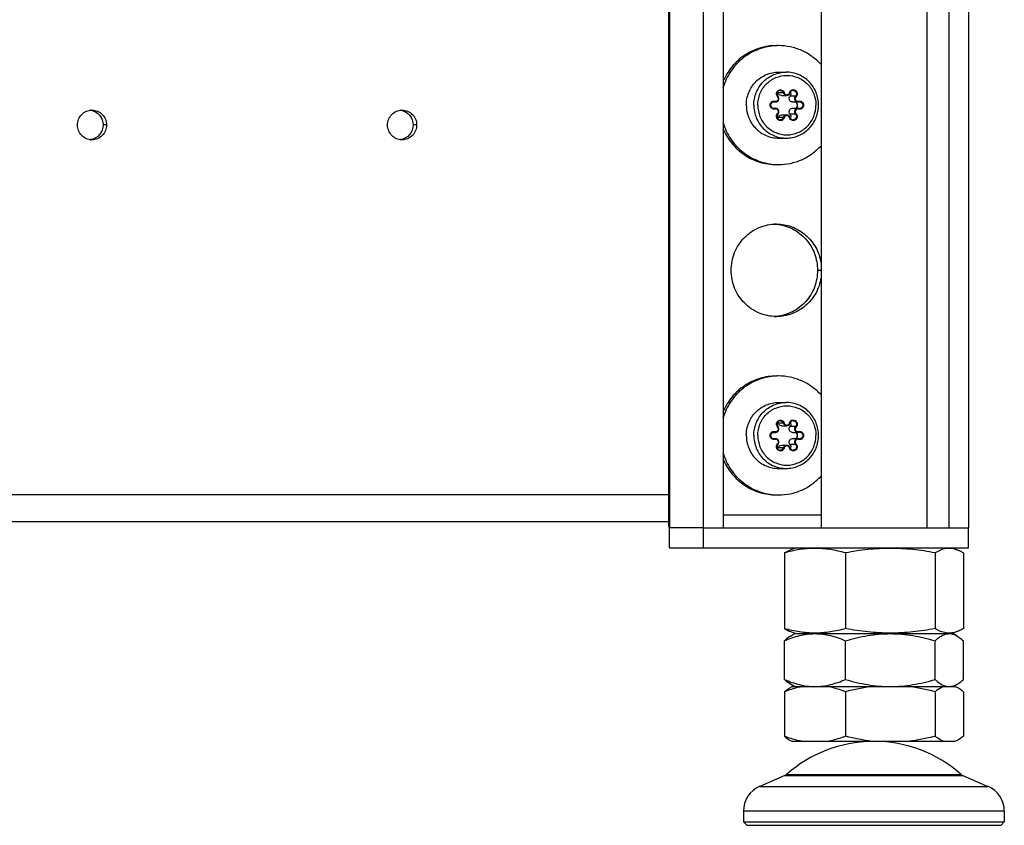
# Model space of a CAD drawing. Units: millimetres. Extents: x 0 to 420, y 0 to 297.
# Drawn here: x 194 to 209, y 143 to 155 of the extents above; entities that cross this region are included whole.
import ezdxf

# ---------------------------------------------------------------- set-up
doc = ezdxf.new("R2010")
doc.units = ezdxf.units.MM
doc.header["$LTSCALE"] = 23.1
doc.layers.get('0').update_dxf_attribs({"linetype": 'CONTINUOUS'})
for name, color, linetype in [('AUTO_AXIS', 7, 'CONTINUOUS'), ('BEZUGSACHSEN', 7, 'CONTINUOUS'), ('FASEN', 7, 'CONTINUOUS'), ('RUNDUNGEN', 7, 'CONTINUOUS')]:
    doc.layers.add(name, color=color, linetype=linetype)

msp = doc.modelspace()

# ---------------------------------------------------------------- linework, layer by layer
at = {"color": 3, "linetype": 'CONTINUOUS'}
for p, q in [((204.001, 162.6), (204.001, 147.739)), ((204.531, 147.7), (204.012, 147.7)), ((204.012, 147.4), (208.542, 147.4))]:
    msp.add_line(p, q, dxfattribs=at)
at = {"color": 9, "linetype": 'CONTINUOUS'}
for p, q in [((204.012, 162.6), (204.012, 147.7)), ((204.825, 147.9), (206.308, 147.9)), ((205.381, 143.789), (208.835, 143.789)), ((209.083, 143.413), (205.133, 143.413))]:
    msp.add_line(p, q, dxfattribs=at)
at = {"color": 7, "linetype": 'CONTINUOUS'}
for p, q in [((206.308, 160.1), (206.308, 147.7)), ((207.908, 160.1), (207.908, 147.7)), ((205.577, 154.147), (205.621, 154.147)), ((205.708, 154.247), (205.789, 154.247)), ((205.876, 154.147), (205.957, 154.147)), ((205.577, 154.052), (205.621, 154.052)), ((205.876, 154.052), (205.957, 154.052)), ((205.708, 153.952), (205.789, 153.952)), ((205.708, 149.247), (205.789, 149.247)), ((205.577, 149.147), (205.621, 149.147)), ((205.876, 149.147), (205.957, 149.147)), ((205.577, 149.052), (205.621, 149.052)), ((205.708, 148.952), (205.789, 148.952)), ((205.876, 149.052), (205.957, 149.052)), ((204.012, 147.4), (204.012, 147.7)), ((204.531, 147.7), (208.542, 147.7)), ((204.531, 147.4), (204.531, 147.7)), ((208.542, 147.4), (208.542, 147.7)), ((205.753, 147.323), (205.753, 146.176)), ((205.933, 147.4), (205.846, 147.368)), ((205.846, 147.368), (205.846, 147.368)), ((205.846, 147.368), (205.847, 147.368)), ((206.68, 147.323), (206.68, 146.176)), ((208.035, 147.323), (208.035, 146.176)), ((208.283, 147.4), (208.37, 147.368)), ((208.463, 147.323), (208.463, 146.176)), ((205.845, 146.063), (205.908, 146.1)), ((205.846, 146.131), (205.933, 146.1)), ((205.846, 146.131), (205.846, 146.131)), ((205.846, 146.131), (205.847, 146.131)), ((205.908, 146.1), (208.308, 146.1)), ((208.37, 146.131), (208.283, 146.1)), ((208.371, 146.063), (208.308, 146.1)), ((205.753, 145.407), (205.753, 145.992)), ((206.68, 145.407), (206.68, 145.992)), ((208.035, 145.407), (208.035, 145.992)), ((208.463, 145.407), (208.463, 145.992)), ((205.753, 145.221), (205.753, 144.547)), ((205.908, 145.3), (205.845, 145.336)), ((205.876, 145.3), (205.845, 145.284)), ((205.876, 145.3), (208.34, 145.3)), ((206.68, 145.221), (206.68, 144.547)), ((208.035, 145.221), (208.035, 144.547)), ((208.308, 145.3), (208.371, 145.336)), ((208.463, 145.221), (208.463, 144.547)), ((205.845, 144.484), (205.876, 144.469)), ((208.34, 144.469), (205.876, 144.469)), ((205.759, 143.952), (205.381, 143.789)), ((208.457, 143.952), (208.835, 143.789)), ((205.133, 143.413), (205.133, 143.25)), ((209.083, 143.413), (209.083, 143.25))]:
    msp.add_line(p, q, dxfattribs=at)
for centre, radius, start, end in [((208.249, 145.897), 0.203, 80.4963, 89.9457), ((207.108, 142.469), 2, 90.6564, 131.4036), ((207.108, 142.469), 2, 48.5964, 90), ((205.543, 143.413), 0.41, 113.3, 180), ((208.673, 143.413), 0.41, 0, 66.7)]:
    msp.add_arc(centre, radius, start, end, dxfattribs=at)
at = {"color": 9, "linetype": 'CONTINUOUS'}
for points, knots in [([(205.291, 154.1), (205.291, 154.164), (205.317, 154.295), (205.425, 154.462), (205.588, 154.573), (205.717, 154.6), (205.78, 154.6)], [0, 0, 0, 0, 0.252545, 0.503608, 0.752557, 1, 1, 1, 1]), ([(205.351, 154.1), (205.351, 154.158), (205.373, 154.276), (205.471, 154.425), (205.617, 154.526), (205.791, 154.561), (205.964, 154.526), (206.111, 154.425), (206.208, 154.276), (206.231, 154.158), (206.231, 154.1)], [0, 0, 0, 0, 0.126272, 0.251804, 0.376278, 0.5, 0.623722, 0.748196, 0.873728, 1, 1, 1, 1]), ([(205.291, 154.1), (205.291, 154.035), (205.317, 153.904), (205.425, 153.737), (205.588, 153.626), (205.717, 153.6), (205.78, 153.6)], [0, 0, 0, 0, 0.252545, 0.503608, 0.752557, 1, 1, 1, 1]), ([(205.351, 154.1), (205.351, 154.041), (205.373, 153.923), (205.471, 153.774), (205.617, 153.673), (205.791, 153.638), (205.964, 153.673), (206.111, 153.774), (206.208, 153.923), (206.231, 154.041), (206.231, 154.1)], [0, 0, 0, 0, 0.126272, 0.251804, 0.376278, 0.5, 0.623722, 0.748196, 0.873728, 1, 1, 1, 1]), ([(205.291, 149.1), (205.291, 149.164), (205.317, 149.295), (205.425, 149.462), (205.588, 149.573), (205.717, 149.6), (205.78, 149.6)], [0, 0, 0, 0, 0.252545, 0.503608, 0.752557, 1, 1, 1, 1]), ([(205.351, 149.1), (205.351, 149.158), (205.373, 149.276), (205.471, 149.425), (205.617, 149.526), (205.791, 149.561), (205.964, 149.526), (206.111, 149.425), (206.208, 149.276), (206.231, 149.158), (206.231, 149.1)], [0, 0, 0, 0, 0.126272, 0.251804, 0.376278, 0.5, 0.623722, 0.748196, 0.873728, 1, 1, 1, 1]), ([(205.291, 149.1), (205.291, 149.035), (205.317, 148.904), (205.425, 148.737), (205.588, 148.626), (205.717, 148.6), (205.78, 148.6)], [0, 0, 0, 0, 0.252545, 0.503608, 0.752557, 1, 1, 1, 1]), ([(205.351, 149.1), (205.351, 149.041), (205.373, 148.923), (205.471, 148.774), (205.617, 148.673), (205.791, 148.638), (205.964, 148.673), (206.111, 148.774), (206.208, 148.923), (206.231, 149.041), (206.231, 149.1)], [0, 0, 0, 0, 0.126272, 0.251804, 0.376278, 0.5, 0.623722, 0.748196, 0.873728, 1, 1, 1, 1])]:
    msp.add_open_spline(points, degree=3, knots=knots, dxfattribs=at)
at = {"color": 7, "linetype": 'CONTINUOUS'}
for points, knots in [([(206.271, 154.1), (206.271, 154.164), (206.245, 154.295), (206.137, 154.462), (205.974, 154.573), (205.844, 154.6), (205.78, 154.6)], [0, 0, 0, 0, 0.252064, 0.502921, 0.752068, 1, 1, 1, 1]), ([(205.84, 154.235), (205.849, 154.244), (205.859, 154.267), (205.852, 154.292), (205.846, 154.302)], [0, 0, 0, 0, 0.499439, 1, 1, 1, 1]), ([(205.708, 154.247), (205.697, 154.247), (205.675, 154.254), (205.662, 154.274), (205.659, 154.285)], [0, 0, 0, 0, 0.496743, 1, 1, 1, 1]), ([(205.876, 154.147), (205.866, 154.147), (205.846, 154.154), (205.827, 154.178), (205.824, 154.209), (205.833, 154.228), (205.84, 154.235)], [0, 0, 0, 0, 0.247095, 0.497018, 0.74909, 1, 1, 1, 1]), ([(205.92, 154.052), (205.929, 154.055), (205.946, 154.069), (205.955, 154.1), (205.946, 154.13), (205.929, 154.144), (205.92, 154.147)], [0, 0, 0, 0, 0.248552, 0.5, 0.751448, 1, 1, 1, 1]), ([(205.78, 153.6), (205.844, 153.6), (205.974, 153.626), (206.137, 153.738), (206.245, 153.904), (206.271, 154.035), (206.271, 154.1)], [0, 0, 0, 0, 0.247932, 0.497079, 0.747936, 1, 1, 1, 1]), ([(205.84, 153.964), (205.833, 153.971), (205.824, 153.99), (205.827, 154.021), (205.846, 154.045), (205.866, 154.052), (205.876, 154.052)], [0, 0, 0, 0, 0.25091, 0.502982, 0.752905, 1, 1, 1, 1]), ([(205.659, 153.914), (205.662, 153.925), (205.675, 153.945), (205.697, 153.952), (205.708, 153.952)], [0, 0, 0, 0, 0.503257, 1, 1, 1, 1]), ([(205.846, 153.897), (205.852, 153.907), (205.859, 153.932), (205.849, 153.955), (205.84, 153.964)], [0, 0, 0, 0, 0.500561, 1, 1, 1, 1]), ([(206.271, 149.1), (206.271, 149.164), (206.245, 149.295), (206.137, 149.462), (205.974, 149.573), (205.844, 149.6), (205.78, 149.6)], [0, 0, 0, 0, 0.252064, 0.502921, 0.752068, 1, 1, 1, 1]), ([(205.708, 149.247), (205.697, 149.247), (205.675, 149.254), (205.662, 149.274), (205.659, 149.285)], [0, 0, 0, 0, 0.496743, 1, 1, 1, 1]), ([(205.876, 149.147), (205.866, 149.147), (205.846, 149.154), (205.827, 149.178), (205.824, 149.209), (205.833, 149.228), (205.84, 149.235)], [0, 0, 0, 0, 0.247095, 0.497018, 0.74909, 1, 1, 1, 1]), ([(205.84, 149.235), (205.849, 149.244), (205.859, 149.267), (205.852, 149.292), (205.846, 149.302)], [0, 0, 0, 0, 0.499439, 1, 1, 1, 1]), ([(205.78, 148.6), (205.844, 148.6), (205.974, 148.626), (206.137, 148.738), (206.245, 148.904), (206.271, 149.035), (206.271, 149.1)], [0, 0, 0, 0, 0.247932, 0.497079, 0.747936, 1, 1, 1, 1]), ([(205.92, 149.052), (205.929, 149.055), (205.946, 149.069), (205.955, 149.1), (205.946, 149.13), (205.929, 149.144), (205.92, 149.147)], [0, 0, 0, 0, 0.248552, 0.5, 0.751448, 1, 1, 1, 1]), ([(205.659, 148.914), (205.662, 148.925), (205.675, 148.945), (205.697, 148.952), (205.708, 148.952)], [0, 0, 0, 0, 0.503257, 1, 1, 1, 1]), ([(205.84, 148.964), (205.833, 148.971), (205.824, 148.99), (205.827, 149.021), (205.846, 149.045), (205.866, 149.052), (205.876, 149.052)], [0, 0, 0, 0, 0.25091, 0.502982, 0.752905, 1, 1, 1, 1]), ([(205.846, 148.897), (205.852, 148.907), (205.859, 148.932), (205.849, 148.955), (205.84, 148.964)], [0, 0, 0, 0, 0.500561, 1, 1, 1, 1]), ([(206.68, 147.323), (206.604, 147.343), (206.451, 147.378), (206.216, 147.397), (205.982, 147.378), (205.829, 147.343), (205.753, 147.323)], [0, 0, 0, 0, 0.251354, 0.5, 0.748646, 1, 1, 1, 1]), ([(205.753, 147.323), (205.76, 147.327), (205.791, 147.344), (205.822, 147.359), (205.846, 147.368)], [0, 0, 0, 0, 0.25742, 1, 1, 1, 1]), ([(208.035, 147.323), (207.924, 147.344), (207.699, 147.378), (207.358, 147.397), (207.017, 147.378), (206.792, 147.344), (206.68, 147.323)], [0, 0, 0, 0, 0.250067, 0.5, 0.749933, 1, 1, 1, 1]), ([(208.37, 147.368), (208.343, 147.378), (208.287, 147.392), (208.201, 147.39), (208.115, 147.366), (208.062, 147.339), (208.035, 147.323)], [0, 0, 0, 0, 0.246544, 0.486813, 0.735013, 1, 1, 1, 1]), ([(208.463, 147.323), (208.456, 147.327), (208.426, 147.344), (208.394, 147.359), (208.37, 147.368)], [0, 0, 0, 0, 0.25742, 1, 1, 1, 1]), ([(205.753, 146.176), (205.76, 146.172), (205.791, 146.155), (205.822, 146.14), (205.846, 146.131)], [0, 0, 0, 0, 0.25742, 1, 1, 1, 1]), ([(206.68, 146.176), (206.604, 146.156), (206.451, 146.121), (206.216, 146.102), (205.982, 146.121), (205.829, 146.156), (205.753, 146.176)], [0, 0, 0, 0, 0.251354, 0.5, 0.748646, 1, 1, 1, 1]), ([(205.753, 145.992), (205.827, 146.024), (205.978, 146.078), (206.138, 146.1), (206.216, 146.1)], [0, 0, 0, 0, 0.506489, 1, 1, 1, 1]), ([(206.216, 146.1), (206.295, 146.1), (206.455, 146.078), (206.606, 146.024), (206.68, 145.992)], [0, 0, 0, 0, 0.493511, 1, 1, 1, 1]), ([(208.035, 146.176), (207.924, 146.155), (207.699, 146.121), (207.358, 146.102), (207.017, 146.121), (206.792, 146.155), (206.68, 146.176)], [0, 0, 0, 0, 0.250067, 0.5, 0.749933, 1, 1, 1, 1]), ([(206.68, 145.992), (206.79, 146.025), (207.013, 146.079), (207.243, 146.1), (207.358, 146.1)], [0, 0, 0, 0, 0.500346, 1, 1, 1, 1]), ([(207.358, 146.1), (207.472, 146.1), (207.702, 146.079), (207.925, 146.025), (208.035, 145.992)], [0, 0, 0, 0, 0.499654, 1, 1, 1, 1]), ([(208.37, 146.131), (208.343, 146.121), (208.287, 146.107), (208.201, 146.109), (208.115, 146.133), (208.062, 146.161), (208.035, 146.176)], [0, 0, 0, 0, 0.246544, 0.486813, 0.735013, 1, 1, 1, 1]), ([(208.035, 145.992), (208.052, 146.008), (208.085, 146.037), (208.139, 146.071), (208.193, 146.094), (208.231, 146.1), (208.249, 146.1)], [0, 0, 0, 0, 0.280883, 0.539093, 0.776229, 1, 1, 1, 1]), ([(208.283, 146.097), (208.29, 146.096), (208.321, 146.089), (208.349, 146.076), (208.37, 146.064)], [0, 0, 0, 0, 0.240015, 1, 1, 1, 1]), ([(208.463, 146.176), (208.456, 146.172), (208.426, 146.155), (208.394, 146.14), (208.37, 146.131)], [0, 0, 0, 0, 0.25742, 1, 1, 1, 1]), ([(205.846, 146.064), (205.838, 146.059), (205.805, 146.038), (205.775, 146.013), (205.753, 145.992)], [0, 0, 0, 0, 0.236373, 1, 1, 1, 1]), ([(208.37, 146.064), (208.378, 146.059), (208.411, 146.038), (208.442, 146.013), (208.463, 145.992)], [0, 0, 0, 0, 0.236373, 1, 1, 1, 1]), ([(205.846, 145.335), (205.838, 145.34), (205.805, 145.361), (205.775, 145.386), (205.753, 145.407)], [0, 0, 0, 0, 0.236373, 1, 1, 1, 1]), ([(205.753, 145.407), (205.827, 145.375), (205.978, 145.321), (206.138, 145.3), (206.216, 145.3)], [0, 0, 0, 0, 0.506489, 1, 1, 1, 1]), ([(206.216, 145.3), (206.295, 145.3), (206.455, 145.321), (206.606, 145.375), (206.68, 145.407)], [0, 0, 0, 0, 0.493511, 1, 1, 1, 1]), ([(206.68, 145.407), (206.79, 145.374), (207.013, 145.32), (207.243, 145.3), (207.358, 145.3)], [0, 0, 0, 0, 0.500346, 1, 1, 1, 1]), ([(207.358, 145.3), (207.472, 145.3), (207.702, 145.32), (207.925, 145.374), (208.035, 145.407)], [0, 0, 0, 0, 0.499654, 1, 1, 1, 1]), ([(208.035, 145.407), (208.046, 145.397), (208.086, 145.361), (208.132, 145.33), (208.169, 145.316)], [0, 0, 0, 0, 0.270727, 1, 1, 1, 1]), ([(208.37, 145.335), (208.378, 145.34), (208.411, 145.361), (208.442, 145.386), (208.463, 145.407)], [0, 0, 0, 0, 0.236373, 1, 1, 1, 1]), ([(206.03, 145.3), (206.006, 145.295), (205.912, 145.276), (205.82, 145.247), (205.753, 145.221)], [0, 0, 0, 0, 0.247449, 1, 1, 1, 1]), ([(205.753, 145.221), (205.76, 145.227), (205.79, 145.25), (205.821, 145.271), (205.846, 145.284)], [0, 0, 0, 0, 0.262034, 1, 1, 1, 1]), ([(206.68, 145.221), (206.657, 145.229), (206.567, 145.262), (206.473, 145.287), (206.403, 145.3)], [0, 0, 0, 0, 0.25295, 1, 1, 1, 1]), ([(208.163, 145.3), (208.152, 145.295), (208.106, 145.275), (208.065, 145.245), (208.035, 145.221)], [0, 0, 0, 0, 0.234108, 1, 1, 1, 1]), ([(208.169, 145.316), (208.176, 145.313), (208.202, 145.304), (208.229, 145.3), (208.249, 145.3)], [0, 0, 0, 0, 0.257838, 1, 1, 1, 1]), ([(208.249, 145.3), (208.256, 145.3), (208.283, 145.301), (208.31, 145.308), (208.33, 145.316)], [0, 0, 0, 0, 0.245184, 1, 1, 1, 1]), ([(208.33, 145.316), (208.333, 145.317), (208.347, 145.323), (208.36, 145.33), (208.37, 145.335)], [0, 0, 0, 0, 0.244213, 1, 1, 1, 1]), ([(208.463, 145.221), (208.456, 145.227), (208.426, 145.25), (208.395, 145.271), (208.37, 145.284)], [0, 0, 0, 0, 0.262034, 1, 1, 1, 1]), ([(205.753, 144.547), (205.76, 144.541), (205.79, 144.518), (205.821, 144.497), (205.846, 144.484)], [0, 0, 0, 0, 0.262034, 1, 1, 1, 1]), ([(206.03, 144.469), (206.006, 144.473), (205.912, 144.492), (205.82, 144.522), (205.753, 144.547)], [0, 0, 0, 0, 0.247449, 1, 1, 1, 1]), ([(206.68, 144.547), (206.657, 144.539), (206.567, 144.506), (206.473, 144.481), (206.403, 144.469)], [0, 0, 0, 0, 0.25295, 1, 1, 1, 1]), ([(208.163, 144.469), (208.152, 144.473), (208.106, 144.493), (208.065, 144.523), (208.035, 144.547)], [0, 0, 0, 0, 0.234108, 1, 1, 1, 1]), ([(208.463, 144.547), (208.456, 144.541), (208.426, 144.518), (208.395, 144.497), (208.37, 144.484)], [0, 0, 0, 0, 0.262034, 1, 1, 1, 1])]:
    msp.add_open_spline(points, degree=3, knots=knots, dxfattribs=at)
for points in [[(205.659, 154.285), (205.658, 154.291), (205.655, 154.297), (205.651, 154.302)], [(205.651, 153.897), (205.655, 153.902), (205.658, 153.908), (205.659, 153.914)], [(205.659, 149.285), (205.658, 149.291), (205.655, 149.297), (205.651, 149.302)], [(205.651, 148.897), (205.655, 148.902), (205.658, 148.908), (205.659, 148.914)], [(207.085, 145.3), (206.948, 145.283), (206.813, 145.256), (206.68, 145.221)], [(208.035, 145.221), (207.902, 145.256), (207.767, 145.283), (207.63, 145.3)], [(208.37, 145.284), (208.359, 145.29), (208.347, 145.295), (208.335, 145.3)], [(207.085, 144.469), (206.948, 144.485), (206.813, 144.513), (206.68, 144.547)], [(208.035, 144.547), (207.902, 144.513), (207.767, 144.485), (207.63, 144.469)], [(208.37, 144.484), (208.359, 144.478), (208.347, 144.473), (208.335, 144.469)]]:
    msp.add_open_spline(points, degree=3, dxfattribs=at)
at = {"color": 3, "linetype": 'CONTINUOUS'}
msp.add_open_spline([(204.001, 147.739), (204.001, 147.735), (204.002, 147.722), (204.007, 147.709), (204.012, 147.7)], degree=3, knots=[0, 0, 0, 0, 0.239881, 1, 1, 1, 1], dxfattribs=at)
at = {"layer": 'AUTO_AXIS', "color": 7, "linetype": 'CONTINUOUS'}
for p, q in [((205.666, 154.6), (205.78, 154.6)), ((205.666, 153.6), (205.78, 153.6)), ((205.666, 149.6), (205.78, 149.6)), ((205.666, 148.6), (205.78, 148.6))]:
    msp.add_line(p, q, dxfattribs=at)
for centre, start, end in [((205.666, 154.139), 90.0005, 92.214), ((205.666, 154.06), 267.786, 269.9995), ((205.666, 149.139), 90.0005, 92.214), ((205.666, 149.06), 267.786, 269.9995)]:
    msp.add_arc(centre, 0.861, start, end, dxfattribs=at)
for points, knots in [([(205.633, 155), (205.548, 155), (205.376, 154.974), (205.141, 154.862), (204.948, 154.686), (204.858, 154.535), (204.824, 154.456)], [0, 0, 0, 0, 0.248215, 0.497311, 0.747874, 1, 1, 1, 1]), ([(205.633, 154.999), (205.543, 154.995), (205.361, 154.959), (205.12, 154.824), (204.931, 154.62), (204.851, 154.452), (204.824, 154.363)], [0, 0, 0, 0, 0.247979, 0.497042, 0.747736, 1, 1, 1, 1]), ([(206.308, 154.715), (206.268, 154.759), (206.177, 154.84), (206.019, 154.931), (205.846, 154.987), (205.726, 155), (205.666, 155)], [0, 0, 0, 0, 0.251329, 0.50159, 0.751022, 1, 1, 1, 1]), ([(205.177, 154.1), (205.177, 154.164), (205.202, 154.295), (205.311, 154.462), (205.473, 154.573), (205.602, 154.6), (205.666, 154.6)], [0, 0, 0, 0, 0.252545, 0.503608, 0.752557, 1, 1, 1, 1]), ([(205.177, 154.1), (205.177, 154.035), (205.202, 153.904), (205.311, 153.737), (205.473, 153.626), (205.602, 153.6), (205.666, 153.6)], [0, 0, 0, 0, 0.252545, 0.503608, 0.752557, 1, 1, 1, 1]), ([(204.824, 153.836), (204.851, 153.748), (204.931, 153.579), (205.12, 153.375), (205.361, 153.24), (205.543, 153.204), (205.633, 153.2)], [0, 0, 0, 0, 0.252264, 0.502958, 0.752021, 1, 1, 1, 1]), ([(204.824, 153.743), (204.858, 153.664), (204.948, 153.514), (205.141, 153.337), (205.376, 153.225), (205.548, 153.2), (205.633, 153.2)], [0, 0, 0, 0, 0.252126, 0.502689, 0.751785, 1, 1, 1, 1]), ([(205.666, 153.2), (205.726, 153.2), (205.846, 153.212), (206.019, 153.268), (206.177, 153.359), (206.268, 153.44), (206.308, 153.484)], [0, 0, 0, 0, 0.248978, 0.49841, 0.748671, 1, 1, 1, 1]), ([(205.633, 150), (205.548, 150), (205.376, 149.974), (205.141, 149.862), (204.948, 149.686), (204.858, 149.535), (204.824, 149.456)], [0, 0, 0, 0, 0.248215, 0.497311, 0.747874, 1, 1, 1, 1]), ([(205.633, 149.999), (205.543, 149.995), (205.361, 149.959), (205.12, 149.824), (204.931, 149.62), (204.851, 149.452), (204.824, 149.363)], [0, 0, 0, 0, 0.247979, 0.497042, 0.747736, 1, 1, 1, 1]), ([(206.308, 149.715), (206.268, 149.759), (206.177, 149.84), (206.019, 149.931), (205.846, 149.987), (205.726, 150), (205.666, 150)], [0, 0, 0, 0, 0.251329, 0.50159, 0.751022, 1, 1, 1, 1]), ([(205.177, 149.1), (205.177, 149.164), (205.202, 149.295), (205.311, 149.462), (205.473, 149.573), (205.602, 149.6), (205.666, 149.6)], [0, 0, 0, 0, 0.252545, 0.503608, 0.752557, 1, 1, 1, 1]), ([(205.177, 149.1), (205.177, 149.035), (205.202, 148.904), (205.311, 148.737), (205.473, 148.626), (205.602, 148.6), (205.666, 148.6)], [0, 0, 0, 0, 0.252545, 0.503608, 0.752557, 1, 1, 1, 1]), ([(204.824, 148.836), (204.851, 148.748), (204.931, 148.579), (205.12, 148.375), (205.361, 148.24), (205.543, 148.204), (205.633, 148.2)], [0, 0, 0, 0, 0.252264, 0.502958, 0.752021, 1, 1, 1, 1]), ([(204.824, 148.743), (204.858, 148.664), (204.948, 148.514), (205.141, 148.337), (205.376, 148.225), (205.548, 148.2), (205.633, 148.2)], [0, 0, 0, 0, 0.252126, 0.502689, 0.751785, 1, 1, 1, 1]), ([(205.666, 148.2), (205.726, 148.2), (205.846, 148.212), (206.019, 148.268), (206.177, 148.359), (206.268, 148.44), (206.308, 148.484)], [0, 0, 0, 0, 0.248978, 0.49841, 0.748671, 1, 1, 1, 1])]:
    msp.add_open_spline(points, degree=3, knots=knots, dxfattribs=at)
at = {"layer": 'BEZUGSACHSEN', "color": 9, "linetype": 'CONTINUOUS'}
for p, q in [((195.491, 153.8), (195.439, 153.8)), ((200.186, 153.8), (200.134, 153.8)), ((206.255, 151.6), (206.308, 151.6)), ((204.001, 148.2), (192.118, 148.2))]:
    msp.add_line(p, q, dxfattribs=at)
at = {"layer": 'BEZUGSACHSEN', "color": 3, "linetype": 'CONTINUOUS'}
msp.add_line((191.016, 147.8), (204.001, 147.8), dxfattribs=at)
at = {"layer": 'BEZUGSACHSEN', "color": 7, "linetype": 'CONTINUOUS'}
for centre, start, end in [((195.219, 153.809), 81.2399, 83.0618), ((199.914, 153.809), 81.2399, 83.0618), ((195.219, 153.79), 276.9382, 278.7601), ((199.914, 153.79), 276.9382, 278.7601)]:
    msp.add_arc(centre, 0.216, start, end, dxfattribs=at)
at = {"layer": 'BEZUGSACHSEN', "color": 3, "linetype": 'CONTINUOUS'}
for centre, start, end in [((205.57, 151.629), 84.6787, 87.3304), ((205.57, 151.57), 272.6696, 275.3213)]:
    msp.add_arc(centre, 0.67, start, end, dxfattribs=at)
for points, knots in [([(195.05, 153.8), (195.05, 153.829), (195.062, 153.888), (195.111, 153.962), (195.184, 154.013), (195.242, 154.025), (195.271, 154.025)], [0, 0, 0, 0, 0.252545, 0.503608, 0.752557, 1, 1, 1, 1]), ([(195.271, 154.025), (195.299, 154.025), (195.357, 154.013), (195.43, 153.962), (195.479, 153.888), (195.491, 153.829), (195.491, 153.8)], [0, 0, 0, 0, 0.247443, 0.496392, 0.747455, 1, 1, 1, 1]), ([(199.746, 153.8), (199.746, 153.829), (199.757, 153.888), (199.806, 153.962), (199.879, 154.013), (199.937, 154.025), (199.966, 154.025)], [0, 0, 0, 0, 0.252545, 0.503608, 0.752557, 1, 1, 1, 1]), ([(199.966, 154.025), (199.994, 154.025), (200.052, 154.013), (200.126, 153.962), (200.174, 153.888), (200.186, 153.829), (200.186, 153.8)], [0, 0, 0, 0, 0.247443, 0.496392, 0.747455, 1, 1, 1, 1]), ([(195.271, 153.575), (195.242, 153.575), (195.184, 153.586), (195.111, 153.637), (195.062, 153.711), (195.05, 153.77), (195.05, 153.8)], [0, 0, 0, 0, 0.247443, 0.496392, 0.747455, 1, 1, 1, 1]), ([(195.491, 153.8), (195.491, 153.77), (195.479, 153.711), (195.43, 153.637), (195.357, 153.586), (195.299, 153.575), (195.271, 153.575)], [0, 0, 0, 0, 0.252545, 0.503608, 0.752557, 1, 1, 1, 1]), ([(199.966, 153.575), (199.937, 153.575), (199.879, 153.586), (199.806, 153.637), (199.757, 153.711), (199.746, 153.77), (199.746, 153.8)], [0, 0, 0, 0, 0.247443, 0.496392, 0.747455, 1, 1, 1, 1]), ([(200.186, 153.8), (200.186, 153.77), (200.174, 153.711), (200.126, 153.637), (200.052, 153.586), (199.994, 153.575), (199.966, 153.575)], [0, 0, 0, 0, 0.252545, 0.503608, 0.752557, 1, 1, 1, 1]), ([(205.633, 152.297), (205.675, 152.293), (205.758, 152.277), (205.877, 152.23), (205.985, 152.162), (206.079, 152.074), (206.156, 151.97), (206.213, 151.854), (206.247, 151.729), (206.255, 151.643), (206.255, 151.6)], [0, 0, 0, 0, 0.123624, 0.247517, 0.371816, 0.496605, 0.6219, 0.747646, 0.873732, 1, 1, 1, 1]), ([(206.255, 151.6), (206.255, 151.556), (206.247, 151.47), (206.213, 151.345), (206.156, 151.229), (206.079, 151.125), (205.985, 151.037), (205.877, 150.969), (205.758, 150.922), (205.675, 150.906), (205.633, 150.902)], [0, 0, 0, 0, 0.126268, 0.252354, 0.3781, 0.503395, 0.628184, 0.752483, 0.876376, 1, 1, 1, 1])]:
    msp.add_open_spline(points, degree=3, knots=knots, dxfattribs=at)
at = {"layer": 'BEZUGSACHSEN', "color": 7, "linetype": 'CONTINUOUS'}
for points, knots in [([(195.251, 154.022), (195.302, 154.014), (195.401, 153.959), (195.439, 153.852), (195.439, 153.8)], [0, 0, 0, 0, 0.496446, 1, 1, 1, 1]), ([(199.946, 154.022), (199.997, 154.014), (200.096, 153.959), (200.134, 153.852), (200.134, 153.8)], [0, 0, 0, 0, 0.496446, 1, 1, 1, 1]), ([(195.439, 153.8), (195.439, 153.747), (195.401, 153.641), (195.302, 153.585), (195.251, 153.577)], [0, 0, 0, 0, 0.503554, 1, 1, 1, 1]), ([(200.134, 153.8), (200.134, 153.747), (200.096, 153.641), (199.997, 153.585), (199.946, 153.577)], [0, 0, 0, 0, 0.503554, 1, 1, 1, 1]), ([(204.948, 151.6), (204.948, 151.645), (204.957, 151.737), (204.996, 151.869), (205.06, 151.991), (205.145, 152.097), (205.25, 152.185), (205.369, 152.25), (205.498, 152.29), (205.588, 152.3), (205.633, 152.3)], [0, 0, 0, 0, 0.126351, 0.252497, 0.378266, 0.503539, 0.628273, 0.752507, 0.876358, 1, 1, 1, 1]), ([(205.633, 152.3), (205.713, 152.3), (205.874, 152.27), (206.085, 152.144), (206.241, 151.952), (206.295, 151.796), (206.308, 151.715)], [0, 0, 0, 0, 0.247725, 0.496688, 0.747531, 1, 1, 1, 1]), ([(205.633, 150.9), (205.588, 150.9), (205.498, 150.909), (205.369, 150.949), (205.25, 151.014), (205.145, 151.102), (205.06, 151.208), (204.996, 151.33), (204.957, 151.462), (204.948, 151.554), (204.948, 151.6)], [0, 0, 0, 0, 0.123642, 0.247493, 0.371727, 0.496461, 0.621734, 0.747503, 0.873649, 1, 1, 1, 1]), ([(206.308, 151.484), (206.295, 151.403), (206.241, 151.247), (206.085, 151.055), (205.874, 150.929), (205.713, 150.9), (205.633, 150.9)], [0, 0, 0, 0, 0.252469, 0.503312, 0.752275, 1, 1, 1, 1])]:
    msp.add_open_spline(points, degree=3, knots=knots, dxfattribs=at)
at = {"layer": 'FASEN', "color": 7, "linetype": 'CONTINUOUS'}
for p, q in [((205.133, 143.25), (205.176, 143.25)), ((205.183, 143.2), (205.133, 143.25)), ((205.176, 143.25), (209.083, 143.25)), ((205.183, 143.2), (209.033, 143.2)), ((209.033, 143.2), (209.083, 143.25))]:
    msp.add_line(p, q, dxfattribs=at)
at = {"layer": 'RUNDUNGEN', "color": 3, "linetype": 'CONTINUOUS'}
for p, q in [((204.531, 147.7), (204.531, 161.6)), ((208.542, 161.6), (208.542, 147.7))]:
    msp.add_line(p, q, dxfattribs=at)
at = {"layer": 'RUNDUNGEN', "color": 7, "linetype": 'CONTINUOUS'}
for p, q in [((204.825, 161.6), (204.825, 147.7)), ((208.248, 147.7), (208.248, 161.6))]:
    msp.add_line(p, q, dxfattribs=at)
at = {"layer": 'RUNDUNGEN', "color": 9, "linetype": 'CONTINUOUS'}
for p, q in [((205.608, 154.149), (205.582, 154.149)), ((205.74, 154.285), (205.659, 154.285)), ((205.921, 154.235), (205.84, 154.235)), ((205.608, 154.05), (205.582, 154.05)), ((205.74, 153.914), (205.659, 153.914)), ((205.921, 153.964), (205.84, 153.964)), ((205.74, 149.285), (205.659, 149.285)), ((205.921, 149.235), (205.84, 149.235)), ((205.608, 149.149), (205.582, 149.149)), ((205.608, 149.05), (205.582, 149.05)), ((205.921, 148.964), (205.84, 148.964)), ((205.74, 148.914), (205.659, 148.914)), ((205.759, 143.952), (208.457, 143.952)), ((205.785, 143.969), (208.431, 143.969))]:
    msp.add_line(p, q, dxfattribs=at)
for centre, radius, start, end in [((205.594, 154.101), 0.0495, 74.7206, 89.951), ((205.621, 154.197), 0.0495, 254.7144, 269.9544), ((205.694, 154.27), 0.0604, 222.4684, 224.3656), ((205.594, 154.098), 0.0495, 270.049, 285.2794), ((205.621, 154.002), 0.0495, 90.0456, 105.2856), ((205.694, 149.27), 0.0604, 222.4684, 224.3656), ((205.594, 149.101), 0.0495, 74.7206, 89.951), ((205.621, 149.197), 0.0495, 254.7144, 269.9544), ((205.594, 149.098), 0.0495, 270.049, 285.2794), ((205.621, 149.002), 0.0495, 90.0456, 105.2856)]:
    msp.add_arc(centre, radius, start, end, dxfattribs=at)
at = {"layer": 'RUNDUNGEN', "color": 7, "linetype": 'CONTINUOUS'}
for centre, radius, start, end in [((205.62, 154.2), 0.0507, 42.0983, 44.365), ((205.957, 154.197), 0.0499, 270.0387, 285.2901), ((205.983, 154.102), 0.0491, 90.0693, 105.2797), ((205.957, 154.002), 0.0499, 74.7099, 89.9613), ((205.983, 154.097), 0.0491, 254.7203, 269.9307), ((205.62, 153.999), 0.0507, 315.635, 317.9023), ((205.62, 149.2), 0.0507, 42.0983, 44.365), ((205.957, 149.197), 0.0499, 270.0387, 285.2901), ((205.983, 149.102), 0.0491, 90.0693, 105.2797), ((205.62, 148.999), 0.0507, 315.635, 317.9023), ((205.957, 149.002), 0.0499, 74.7099, 89.9613), ((205.983, 149.097), 0.0491, 254.7203, 269.9307), ((205.719, 144.044), 0.1, 293.3, 311.4036), ((208.497, 144.044), 0.1, 228.5964, 246.7)]:
    msp.add_arc(centre, radius, start, end, dxfattribs=at)
at = {"layer": 'RUNDUNGEN', "color": 9, "linetype": 'CONTINUOUS'}
for points, knots in [([(205.65, 154.23), (205.645, 154.235), (205.636, 154.249), (205.632, 154.273), (205.637, 154.297), (205.651, 154.317), (205.671, 154.33), (205.694, 154.334), (205.718, 154.33), (205.731, 154.32), (205.736, 154.315)], [0, 0, 0, 0, 0.125634, 0.251924, 0.37817, 0.503649, 0.628083, 0.75179, 0.875518, 1, 1, 1, 1]), ([(205.692, 154.323), (205.702, 154.323), (205.725, 154.315), (205.737, 154.295), (205.74, 154.285)], [0, 0, 0, 0, 0.496744, 1, 1, 1, 1]), ([(205.752, 154.287), (205.749, 154.287), (205.745, 154.286), (205.742, 154.285), (205.74, 154.285)], [0, 0, 0, 0, 0.635833, 1, 1, 1, 1]), ([(205.752, 154.287), (205.754, 154.279), (205.764, 154.263), (205.791, 154.254), (205.817, 154.263), (205.828, 154.279), (205.83, 154.287)], [0, 0, 0, 0, 0.251625, 0.5, 0.748375, 1, 1, 1, 1]), ([(205.83, 154.287), (205.832, 154.295), (205.839, 154.31), (205.857, 154.326), (205.88, 154.334), (205.904, 154.332), (205.926, 154.321), (205.941, 154.303), (205.949, 154.28), (205.948, 154.263), (205.946, 154.256)], [0, 0, 0, 0, 0.125846, 0.25066, 0.374562, 0.49819, 0.622352, 0.747539, 0.873635, 1, 1, 1, 1]), ([(205.83, 154.287), (205.831, 154.287), (205.833, 154.287), (205.835, 154.286), (205.836, 154.285), (205.838, 154.285), (205.838, 154.285)], [0, 0, 0, 0, 0.394746, 0.715291, 0.924369, 1, 1, 1, 1]), ([(205.886, 154.323), (205.896, 154.323), (205.916, 154.317), (205.935, 154.292), (205.938, 154.261), (205.928, 154.242), (205.921, 154.235)], [0, 0, 0, 0, 0.247086, 0.49701, 0.749087, 1, 1, 1, 1]), ([(205.612, 154.04), (205.605, 154.038), (205.588, 154.037), (205.566, 154.045), (205.548, 154.061), (205.537, 154.083), (205.535, 154.108), (205.543, 154.131), (205.559, 154.149), (205.574, 154.157), (205.581, 154.159)], [0, 0, 0, 0, 0.123633, 0.24753, 0.372356, 0.498201, 0.624568, 0.750661, 0.875842, 1, 1, 1, 1]), ([(205.612, 154.159), (205.612, 154.156), (205.61, 154.153), (205.609, 154.15), (205.608, 154.149), (205.608, 154.149)], [0, 0, 0, 0, 0.664387, 0.886946, 1, 1, 1, 1]), ([(205.612, 154.159), (205.62, 154.157), (205.639, 154.158), (205.66, 154.177), (205.666, 154.205), (205.657, 154.222), (205.651, 154.228)], [0, 0, 0, 0, 0.246969, 0.49634, 0.748607, 1, 1, 1, 1]), ([(205.651, 154.228), (205.653, 154.23), (205.655, 154.232), (205.656, 154.234), (205.656, 154.235), (205.656, 154.235)], [0, 0, 0, 0, 0.696773, 0.907846, 1, 1, 1, 1]), ([(205.74, 154.285), (205.743, 154.274), (205.756, 154.254), (205.778, 154.247), (205.789, 154.247)], [0, 0, 0, 0, 0.503257, 1, 1, 1, 1]), ([(205.921, 154.235), (205.915, 154.228), (205.905, 154.209), (205.908, 154.178), (205.927, 154.154), (205.947, 154.147), (205.957, 154.147)], [0, 0, 0, 0, 0.250911, 0.502988, 0.752912, 1, 1, 1, 1]), ([(205.93, 154.228), (205.924, 154.222), (205.916, 154.205), (205.921, 154.177), (205.942, 154.158), (205.961, 154.157), (205.97, 154.159)], [0, 0, 0, 0, 0.251393, 0.50366, 0.753031, 1, 1, 1, 1]), ([(205.93, 154.228), (205.929, 154.23), (205.926, 154.232), (205.923, 154.234), (205.922, 154.235), (205.921, 154.235)], [0, 0, 0, 0, 0.645197, 0.876087, 1, 1, 1, 1]), ([(205.97, 154.159), (205.977, 154.161), (205.993, 154.162), (206.016, 154.154), (206.034, 154.138), (206.045, 154.116), (206.046, 154.091), (206.038, 154.068), (206.023, 154.05), (206.008, 154.042), (206.001, 154.04)], [0, 0, 0, 0, 0.123633, 0.24753, 0.372356, 0.498201, 0.624568, 0.750661, 0.875842, 1, 1, 1, 1]), ([(205.97, 154.159), (205.97, 154.157), (205.971, 154.154), (205.971, 154.151), (205.97, 154.149), (205.97, 154.149)], [0, 0, 0, 0, 0.681298, 0.896105, 1, 1, 1, 1]), ([(205.983, 154.151), (205.99, 154.151), (206.003, 154.148), (206.025, 154.133), (206.039, 154.1), (206.025, 154.066), (206.003, 154.051), (205.99, 154.048), (205.983, 154.048)], [0, 0, 0, 0, 0.124895, 0.250551, 0.5, 0.749449, 0.875105, 1, 1, 1, 1]), ([(205.612, 154.04), (205.612, 154.043), (205.61, 154.046), (205.609, 154.049), (205.608, 154.05), (205.608, 154.05)], [0, 0, 0, 0, 0.664387, 0.886946, 1, 1, 1, 1]), ([(205.651, 153.971), (205.657, 153.977), (205.666, 153.995), (205.66, 154.022), (205.639, 154.041), (205.62, 154.043), (205.612, 154.04)], [0, 0, 0, 0, 0.251393, 0.50366, 0.753031, 1, 1, 1, 1]), ([(205.957, 154.052), (205.947, 154.052), (205.927, 154.045), (205.908, 154.021), (205.905, 153.99), (205.915, 153.971), (205.921, 153.964)], [0, 0, 0, 0, 0.247088, 0.497012, 0.749089, 1, 1, 1, 1]), ([(205.97, 154.04), (205.961, 154.043), (205.942, 154.041), (205.921, 154.022), (205.916, 153.995), (205.924, 153.977), (205.93, 153.971)], [0, 0, 0, 0, 0.246969, 0.49634, 0.748607, 1, 1, 1, 1]), ([(205.97, 154.04), (205.97, 154.042), (205.971, 154.045), (205.971, 154.049), (205.97, 154.05), (205.97, 154.05)], [0, 0, 0, 0, 0.681298, 0.896105, 1, 1, 1, 1]), ([(205.752, 153.912), (205.75, 153.904), (205.743, 153.889), (205.725, 153.873), (205.702, 153.865), (205.678, 153.867), (205.656, 153.878), (205.64, 153.896), (205.633, 153.919), (205.634, 153.936), (205.636, 153.944)], [0, 0, 0, 0, 0.125846, 0.25066, 0.374562, 0.49819, 0.622352, 0.747539, 0.873635, 1, 1, 1, 1]), ([(205.651, 153.971), (205.653, 153.969), (205.655, 153.967), (205.656, 153.965), (205.656, 153.964), (205.656, 153.964)], [0, 0, 0, 0, 0.696773, 0.907846, 1, 1, 1, 1]), ([(205.74, 153.914), (205.737, 153.904), (205.725, 153.884), (205.702, 153.876), (205.692, 153.876)], [0, 0, 0, 0, 0.503256, 1, 1, 1, 1]), ([(205.789, 153.952), (205.778, 153.952), (205.756, 153.945), (205.743, 153.925), (205.74, 153.914)], [0, 0, 0, 0, 0.496743, 1, 1, 1, 1]), ([(205.752, 153.912), (205.749, 153.912), (205.745, 153.913), (205.742, 153.914), (205.74, 153.914)], [0, 0, 0, 0, 0.635833, 1, 1, 1, 1]), ([(205.83, 153.912), (205.828, 153.92), (205.817, 153.936), (205.791, 153.945), (205.764, 153.936), (205.754, 153.92), (205.752, 153.912)], [0, 0, 0, 0, 0.251625, 0.5, 0.748375, 1, 1, 1, 1]), ([(205.83, 153.912), (205.831, 153.912), (205.833, 153.912), (205.835, 153.913), (205.836, 153.914), (205.838, 153.914), (205.838, 153.914)], [0, 0, 0, 0, 0.394746, 0.715291, 0.924369, 1, 1, 1, 1]), ([(205.93, 153.971), (205.936, 153.965), (205.945, 153.952), (205.95, 153.928), (205.945, 153.903), (205.932, 153.883), (205.912, 153.869), (205.888, 153.865), (205.864, 153.869), (205.851, 153.879), (205.845, 153.884)], [0, 0, 0, 0, 0.125536, 0.251802, 0.378075, 0.503605, 0.628077, 0.751797, 0.875521, 1, 1, 1, 1]), ([(205.921, 153.964), (205.928, 153.957), (205.938, 153.938), (205.935, 153.907), (205.916, 153.882), (205.896, 153.876), (205.886, 153.876)], [0, 0, 0, 0, 0.250913, 0.50299, 0.752914, 1, 1, 1, 1]), ([(205.93, 153.971), (205.929, 153.969), (205.926, 153.967), (205.923, 153.965), (205.922, 153.964), (205.921, 153.964)], [0, 0, 0, 0, 0.645197, 0.876087, 1, 1, 1, 1]), ([(205.612, 149.159), (205.62, 149.157), (205.639, 149.158), (205.66, 149.177), (205.666, 149.205), (205.657, 149.222), (205.651, 149.228)], [0, 0, 0, 0, 0.246969, 0.49634, 0.748607, 1, 1, 1, 1]), ([(205.65, 149.23), (205.645, 149.235), (205.636, 149.249), (205.632, 149.273), (205.637, 149.297), (205.651, 149.317), (205.671, 149.33), (205.694, 149.334), (205.718, 149.33), (205.731, 149.32), (205.736, 149.315)], [0, 0, 0, 0, 0.125634, 0.251924, 0.37817, 0.503649, 0.628083, 0.75179, 0.875518, 1, 1, 1, 1]), ([(205.651, 149.228), (205.653, 149.23), (205.655, 149.232), (205.656, 149.234), (205.656, 149.235), (205.656, 149.235)], [0, 0, 0, 0, 0.696773, 0.907846, 1, 1, 1, 1]), ([(205.692, 149.323), (205.702, 149.323), (205.725, 149.315), (205.737, 149.295), (205.74, 149.285)], [0, 0, 0, 0, 0.496744, 1, 1, 1, 1]), ([(205.752, 149.287), (205.749, 149.287), (205.745, 149.286), (205.742, 149.285), (205.74, 149.285)], [0, 0, 0, 0, 0.635833, 1, 1, 1, 1]), ([(205.74, 149.285), (205.743, 149.274), (205.756, 149.254), (205.778, 149.247), (205.789, 149.247)], [0, 0, 0, 0, 0.503257, 1, 1, 1, 1]), ([(205.752, 149.287), (205.754, 149.279), (205.764, 149.263), (205.791, 149.254), (205.817, 149.263), (205.828, 149.279), (205.83, 149.287)], [0, 0, 0, 0, 0.251625, 0.5, 0.748375, 1, 1, 1, 1]), ([(205.83, 149.287), (205.832, 149.295), (205.839, 149.31), (205.857, 149.326), (205.88, 149.334), (205.904, 149.332), (205.926, 149.321), (205.941, 149.303), (205.949, 149.28), (205.948, 149.263), (205.946, 149.256)], [0, 0, 0, 0, 0.125846, 0.25066, 0.374562, 0.49819, 0.622352, 0.747539, 0.873635, 1, 1, 1, 1]), ([(205.83, 149.287), (205.831, 149.287), (205.833, 149.287), (205.835, 149.286), (205.836, 149.285), (205.838, 149.285), (205.838, 149.285)], [0, 0, 0, 0, 0.394746, 0.715291, 0.924369, 1, 1, 1, 1]), ([(205.886, 149.323), (205.896, 149.323), (205.916, 149.317), (205.935, 149.292), (205.938, 149.261), (205.928, 149.242), (205.921, 149.235)], [0, 0, 0, 0, 0.247086, 0.49701, 0.749087, 1, 1, 1, 1]), ([(205.921, 149.235), (205.915, 149.228), (205.905, 149.209), (205.908, 149.178), (205.927, 149.154), (205.947, 149.147), (205.957, 149.147)], [0, 0, 0, 0, 0.250911, 0.502988, 0.752912, 1, 1, 1, 1]), ([(205.93, 149.228), (205.924, 149.222), (205.916, 149.205), (205.921, 149.177), (205.942, 149.158), (205.961, 149.157), (205.97, 149.159)], [0, 0, 0, 0, 0.251393, 0.50366, 0.753031, 1, 1, 1, 1]), ([(205.93, 149.228), (205.929, 149.23), (205.926, 149.232), (205.923, 149.234), (205.922, 149.235), (205.921, 149.235)], [0, 0, 0, 0, 0.645197, 0.876087, 1, 1, 1, 1]), ([(205.612, 149.04), (205.605, 149.038), (205.588, 149.037), (205.566, 149.045), (205.548, 149.061), (205.537, 149.083), (205.535, 149.108), (205.543, 149.131), (205.559, 149.149), (205.574, 149.157), (205.581, 149.159)], [0, 0, 0, 0, 0.123633, 0.24753, 0.372356, 0.498201, 0.624568, 0.750661, 0.875842, 1, 1, 1, 1]), ([(205.612, 149.159), (205.612, 149.156), (205.61, 149.153), (205.609, 149.15), (205.608, 149.149), (205.608, 149.149)], [0, 0, 0, 0, 0.664387, 0.886946, 1, 1, 1, 1]), ([(205.97, 149.159), (205.977, 149.161), (205.993, 149.162), (206.016, 149.154), (206.034, 149.138), (206.045, 149.116), (206.046, 149.091), (206.038, 149.068), (206.023, 149.05), (206.008, 149.042), (206.001, 149.04)], [0, 0, 0, 0, 0.123633, 0.24753, 0.372356, 0.498201, 0.624568, 0.750661, 0.875842, 1, 1, 1, 1]), ([(205.97, 149.159), (205.97, 149.157), (205.971, 149.154), (205.971, 149.151), (205.97, 149.149), (205.97, 149.149)], [0, 0, 0, 0, 0.681298, 0.896105, 1, 1, 1, 1]), ([(205.983, 149.151), (205.99, 149.151), (206.003, 149.148), (206.025, 149.133), (206.039, 149.1), (206.025, 149.066), (206.003, 149.051), (205.99, 149.048), (205.983, 149.048)], [0, 0, 0, 0, 0.124895, 0.250551, 0.5, 0.749449, 0.875105, 1, 1, 1, 1]), ([(205.612, 149.04), (205.612, 149.043), (205.61, 149.046), (205.609, 149.049), (205.608, 149.05), (205.608, 149.05)], [0, 0, 0, 0, 0.664387, 0.886946, 1, 1, 1, 1]), ([(205.651, 148.971), (205.657, 148.977), (205.666, 148.995), (205.66, 149.022), (205.639, 149.041), (205.62, 149.043), (205.612, 149.04)], [0, 0, 0, 0, 0.251393, 0.50366, 0.753031, 1, 1, 1, 1]), ([(205.752, 148.912), (205.75, 148.904), (205.743, 148.889), (205.725, 148.873), (205.702, 148.865), (205.678, 148.867), (205.656, 148.878), (205.64, 148.896), (205.633, 148.919), (205.634, 148.936), (205.636, 148.944)], [0, 0, 0, 0, 0.125846, 0.25066, 0.374562, 0.49819, 0.622352, 0.747539, 0.873635, 1, 1, 1, 1]), ([(205.651, 148.971), (205.653, 148.969), (205.655, 148.967), (205.656, 148.965), (205.656, 148.964), (205.656, 148.964)], [0, 0, 0, 0, 0.696773, 0.907846, 1, 1, 1, 1]), ([(205.789, 148.952), (205.778, 148.952), (205.756, 148.945), (205.743, 148.925), (205.74, 148.914)], [0, 0, 0, 0, 0.496743, 1, 1, 1, 1]), ([(205.83, 148.912), (205.828, 148.92), (205.817, 148.936), (205.791, 148.945), (205.764, 148.936), (205.754, 148.92), (205.752, 148.912)], [0, 0, 0, 0, 0.251625, 0.5, 0.748375, 1, 1, 1, 1]), ([(205.93, 148.971), (205.936, 148.965), (205.945, 148.952), (205.95, 148.928), (205.945, 148.903), (205.932, 148.883), (205.912, 148.869), (205.888, 148.865), (205.864, 148.869), (205.851, 148.879), (205.845, 148.884)], [0, 0, 0, 0, 0.125536, 0.251802, 0.378075, 0.503605, 0.628077, 0.751797, 0.875521, 1, 1, 1, 1]), ([(205.921, 148.964), (205.928, 148.957), (205.938, 148.938), (205.935, 148.907), (205.916, 148.882), (205.896, 148.876), (205.886, 148.876)], [0, 0, 0, 0, 0.250913, 0.50299, 0.752914, 1, 1, 1, 1]), ([(205.957, 149.052), (205.947, 149.052), (205.927, 149.045), (205.908, 149.021), (205.905, 148.99), (205.915, 148.971), (205.921, 148.964)], [0, 0, 0, 0, 0.247088, 0.497012, 0.749089, 1, 1, 1, 1]), ([(205.97, 149.04), (205.961, 149.043), (205.942, 149.041), (205.921, 149.022), (205.916, 148.995), (205.924, 148.977), (205.93, 148.971)], [0, 0, 0, 0, 0.246969, 0.49634, 0.748607, 1, 1, 1, 1]), ([(205.93, 148.971), (205.929, 148.969), (205.926, 148.967), (205.923, 148.965), (205.922, 148.964), (205.921, 148.964)], [0, 0, 0, 0, 0.645197, 0.876087, 1, 1, 1, 1]), ([(205.97, 149.04), (205.97, 149.042), (205.971, 149.045), (205.971, 149.049), (205.97, 149.05), (205.97, 149.05)], [0, 0, 0, 0, 0.681298, 0.896105, 1, 1, 1, 1]), ([(205.74, 148.914), (205.737, 148.904), (205.725, 148.884), (205.702, 148.876), (205.692, 148.876)], [0, 0, 0, 0, 0.503256, 1, 1, 1, 1]), ([(205.752, 148.912), (205.749, 148.912), (205.745, 148.913), (205.742, 148.914), (205.74, 148.914)], [0, 0, 0, 0, 0.635833, 1, 1, 1, 1]), ([(205.83, 148.912), (205.831, 148.912), (205.833, 148.912), (205.835, 148.913), (205.836, 148.914), (205.838, 148.914), (205.838, 148.914)], [0, 0, 0, 0, 0.394746, 0.715291, 0.924369, 1, 1, 1, 1])]:
    msp.add_open_spline(points, degree=3, knots=knots, dxfattribs=at)
at = {"layer": 'RUNDUNGEN', "color": 7, "linetype": 'CONTINUOUS'}
for points, knots in [([(205.692, 154.323), (205.682, 154.323), (205.662, 154.317), (205.643, 154.292), (205.64, 154.261), (205.649, 154.242), (205.656, 154.235)], [0, 0, 0, 0, 0.245865, 0.495774, 0.748707, 1, 1, 1, 1]), ([(205.886, 154.323), (205.875, 154.323), (205.853, 154.315), (205.84, 154.295), (205.838, 154.285)], [0, 0, 0, 0, 0.495375, 1, 1, 1, 1]), ([(205.594, 154.151), (205.588, 154.151), (205.575, 154.148), (205.553, 154.133), (205.539, 154.1), (205.553, 154.066), (205.575, 154.051), (205.588, 154.048), (205.594, 154.048)], [0, 0, 0, 0, 0.124345, 0.249765, 0.499999, 0.750234, 0.875655, 1, 1, 1, 1]), ([(205.621, 154.147), (205.63, 154.147), (205.65, 154.153), (205.669, 154.177), (205.673, 154.208), (205.664, 154.226), (205.658, 154.234)], [0, 0, 0, 0, 0.248067, 0.497947, 0.749282, 1, 1, 1, 1]), ([(205.789, 154.247), (205.8, 154.247), (205.822, 154.254), (205.835, 154.274), (205.838, 154.285)], [0, 0, 0, 0, 0.497858, 1, 1, 1, 1]), ([(205.658, 153.965), (205.664, 153.973), (205.673, 153.991), (205.669, 154.022), (205.65, 154.046), (205.63, 154.052), (205.621, 154.052)], [0, 0, 0, 0, 0.250719, 0.502055, 0.751933, 1, 1, 1, 1]), ([(205.656, 153.964), (205.649, 153.957), (205.64, 153.938), (205.643, 153.907), (205.662, 153.882), (205.682, 153.876), (205.692, 153.876)], [0, 0, 0, 0, 0.251292, 0.504225, 0.754134, 1, 1, 1, 1]), ([(205.838, 153.914), (205.835, 153.925), (205.822, 153.945), (205.8, 153.952), (205.789, 153.952)], [0, 0, 0, 0, 0.502142, 1, 1, 1, 1]), ([(205.851, 153.891), (205.856, 153.886), (205.867, 153.879), (205.88, 153.876), (205.886, 153.876)], [0, 0, 0, 0, 0.502076, 1, 1, 1, 1]), ([(205.621, 149.147), (205.63, 149.147), (205.65, 149.153), (205.669, 149.177), (205.673, 149.208), (205.664, 149.226), (205.658, 149.234)], [0, 0, 0, 0, 0.248067, 0.497947, 0.749282, 1, 1, 1, 1]), ([(205.692, 149.323), (205.682, 149.323), (205.662, 149.317), (205.643, 149.292), (205.64, 149.261), (205.649, 149.242), (205.656, 149.235)], [0, 0, 0, 0, 0.245865, 0.495774, 0.748707, 1, 1, 1, 1]), ([(205.789, 149.247), (205.8, 149.247), (205.822, 149.254), (205.835, 149.274), (205.838, 149.285)], [0, 0, 0, 0, 0.497858, 1, 1, 1, 1]), ([(205.886, 149.323), (205.875, 149.323), (205.853, 149.315), (205.84, 149.295), (205.838, 149.285)], [0, 0, 0, 0, 0.495375, 1, 1, 1, 1]), ([(205.594, 149.151), (205.588, 149.151), (205.575, 149.148), (205.553, 149.133), (205.539, 149.1), (205.553, 149.066), (205.575, 149.051), (205.588, 149.048), (205.594, 149.048)], [0, 0, 0, 0, 0.124345, 0.249765, 0.499999, 0.750234, 0.875655, 1, 1, 1, 1]), ([(205.658, 148.965), (205.664, 148.973), (205.673, 148.991), (205.669, 149.022), (205.65, 149.046), (205.63, 149.052), (205.621, 149.052)], [0, 0, 0, 0, 0.250719, 0.502055, 0.751933, 1, 1, 1, 1]), ([(205.656, 148.964), (205.649, 148.957), (205.64, 148.938), (205.643, 148.907), (205.662, 148.882), (205.682, 148.876), (205.692, 148.876)], [0, 0, 0, 0, 0.251292, 0.504225, 0.754134, 1, 1, 1, 1]), ([(205.838, 148.914), (205.835, 148.925), (205.822, 148.945), (205.8, 148.952), (205.789, 148.952)], [0, 0, 0, 0, 0.502142, 1, 1, 1, 1]), ([(205.851, 148.891), (205.856, 148.886), (205.867, 148.879), (205.88, 148.876), (205.886, 148.876)], [0, 0, 0, 0, 0.502076, 1, 1, 1, 1])]:
    msp.add_open_spline(points, degree=3, knots=knots, dxfattribs=at)
at = {"layer": 'RUNDUNGEN', "color": 9, "linetype": 'CONTINUOUS'}
for points in [[(205.736, 154.315), (205.744, 154.307), (205.749, 154.298), (205.752, 154.287)], [(205.581, 154.159), (205.591, 154.162), (205.602, 154.162), (205.612, 154.159)], [(205.946, 154.256), (205.943, 154.245), (205.938, 154.236), (205.93, 154.228)], [(206.001, 154.04), (205.991, 154.037), (205.98, 154.037), (205.97, 154.04)], [(205.636, 153.944), (205.638, 153.954), (205.644, 153.963), (205.651, 153.971)], [(205.845, 153.884), (205.838, 153.892), (205.833, 153.901), (205.83, 153.912)], [(205.736, 149.315), (205.744, 149.307), (205.749, 149.298), (205.752, 149.287)], [(205.946, 149.256), (205.943, 149.245), (205.938, 149.236), (205.93, 149.228)], [(205.581, 149.159), (205.591, 149.162), (205.602, 149.162), (205.612, 149.159)], [(205.636, 148.944), (205.638, 148.954), (205.644, 148.963), (205.651, 148.971)], [(206.001, 149.04), (205.991, 149.037), (205.98, 149.037), (205.97, 149.04)], [(205.845, 148.884), (205.838, 148.892), (205.833, 148.901), (205.83, 148.912)]]:
    msp.add_open_spline(points, degree=3, dxfattribs=at)
at = {"layer": 'RUNDUNGEN', "color": 7, "linetype": 'CONTINUOUS'}
for points in [[(205.838, 153.914), (205.84, 153.905), (205.845, 153.897), (205.851, 153.891)], [(205.838, 148.914), (205.84, 148.905), (205.845, 148.897), (205.851, 148.891)]]:
    msp.add_open_spline(points, degree=3, dxfattribs=at)

doc.saveas('drawing.dxf')
